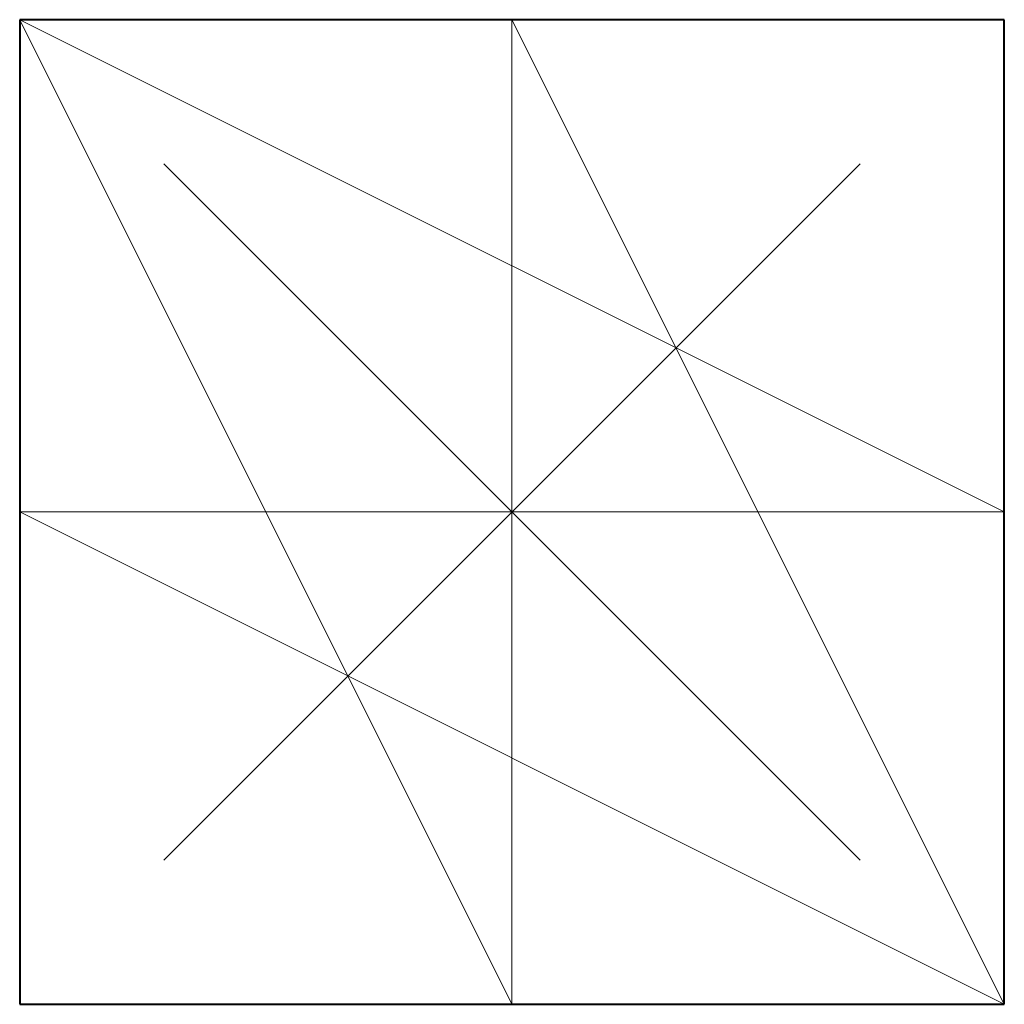
# Model space of a CAD drawing. Extents: x 0 to 80, y 0 to 80.
import ezdxf

# ---------------------------------------------------------------- set-up
doc = ezdxf.new("R2010")
doc.units = 0
for name, color, linetype, lineweight, true_color in [('cuadrado', 5, 'CONTINUOUS', 40, 0x0000ff), ('elipse-ejes', 8, 'CONTINUOUS', 0, 0x808080), ('ovalo-ejes', 8, 'CONTINUOUS', 0, 0x808080)]:
    doc.layers.add(name, color=color, linetype=linetype, lineweight=lineweight, true_color=true_color)

msp = doc.modelspace()

# ---------------------------------------------------------------- linework, layer by layer
at = {"layer": 'cuadrado'}
for p, q in [((80, 80), (0, 80)), ((0, 80), (0, 0)), ((80, 0), (80, 80)), ((0, 0), (80, 0))]:
    msp.add_line(p, q, dxfattribs=at)
at = {"layer": 'elipse-ejes'}
for p, q in [((40, 0), (40, 80)), ((11.716, 11.716), (68.284, 68.284)), ((11.716, 68.284), (68.284, 11.716)), ((0, 40), (80, 40))]:
    msp.add_line(p, q, dxfattribs=at)
at = {"layer": 'ovalo-ejes'}
for p, q in [((0, 80), (80, 40)), ((0, 80), (40, 0)), ((80, 0), (40, 80)), ((0, 40), (80, 0))]:
    msp.add_line(p, q, dxfattribs=at)

doc.saveas('drawing.dxf')
